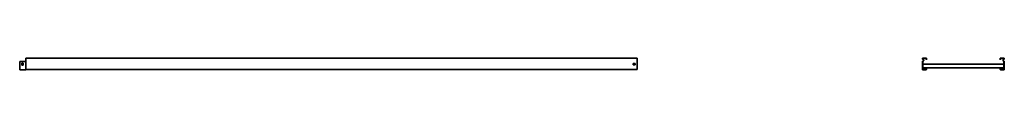
# Model space of a CAD drawing. Units: millimetres. Extents: x -1430 to 3401, y -3401 to 60.
# Drawn here: x -1430 to 3401, y 4 to 60 of the extents above; entities that cross this region are included whole.
import ezdxf

# ---------------------------------------------------------------- set-up
doc = ezdxf.new("R2010")
doc.units = ezdxf.units.MM
doc.linetypes.add('SLD-Сплошная', pattern=[0])

msp = doc.modelspace()

# ---------------------------------------------------------------- linework, layer by layer
at = {"color": 7, "linetype": 'SLD-Сплошная', "lineweight": 35}
for p, q in [((1599.8, 59.5), (-1399.8, 59.5)), ((-1399.8, 55.7), (-1399.8, 59.5)), ((-1399.8, 53.9), (-1399.8, 55.7)), ((-1399.8, 50.6), (-1399.8, 53.9)), ((-1399.8, 48.4), (-1399.8, 50.6)), ((-1399.8, 45.6), (-1399.8, 48.4)), ((1599.8, 56.5), (1599.8, 59.5)), ((1599.8, 56.5), (1599.8, 55.7)), ((1599.8, 55.7), (1599.8, 53.9)), ((1599.8, 53.9), (1599.8, 50.6)), ((1599.8, 50.6), (1599.8, 48.4)), ((1599.8, 48.4), (1599.8, 45.6)), ((3000, 59.5), (3020, 59.5)), ((3000, 55.7), (3000, 59.5)), ((3004.1, 50.6), (3000.7, 53.9)), ((3000.7, 45.6), (3004, 48.4)), ((3001, 58.5), (3019, 58.5)), ((3001, 55.7), (3001, 58.5)), ((3001.4, 54.6), (3004.8, 51.3)), ((3019, 58.5), (3019, 51.5)), ((3019, 51.5), (3020, 51.5)), ((3020, 59.5), (3020, 51.5)), ((3400, 59.5), (3380, 59.5)), ((3380, 59.5), (3380, 51.5)), ((3381, 51.5), (3380, 51.5)), ((3399, 58.5), (3381, 58.5)), ((3381, 58.5), (3381, 51.5)), ((3398.6, 54.6), (3395.2, 51.3)), ((3395.9, 50.6), (3399.3, 53.9)), ((3399.3, 45.6), (3396, 48.4)), ((3399, 55.7), (3399, 58.5)), ((3400, 55.7), (3400, 59.5)), ((-1430.2, 3.5), (-1430.2, 44.1)), ((-1401.6, 44.1), (-1430.2, 44.1)), ((-1430.2, 3.5), (-1401.6, 3.5)), ((-1412.5, 35.1), (-1419.5, 35.1)), ((-1419.5, 35.1), (-1419.5, 26.1)), ((-1419.5, 26.1), (-1412.5, 26.1)), ((-1412.5, 26.1), (-1412.5, 35.1)), ((-1400.2, 44.1), (-1401.6, 44.1)), ((-1399.8, 44.1), (-1400.2, 44.1)), ((-1399.8, 4.5), (-1400.2, 4.1)), ((-1399.8, 44.1), (-1399.8, 45.6)), ((-1399.8, 4.5), (-1399.8, 44.1)), ((1599.8, 4.5), (-1399.8, 4.5)), ((1580.3, 34.1), (1589.3, 34.1)), ((1580.3, 27.1), (1580.3, 34.1)), ((1589.3, 27.1), (1580.3, 27.1)), ((1589.3, 34.1), (1589.3, 27.1)), ((1599.8, 45.6), (1599.8, 44.1)), ((1599.8, 44.1), (1599.8, 6.5)), ((1599.8, 6.5), (1599.8, 4.5)), ((2999, 44.1), (3000, 44.1)), ((2999, 3.5), (2999, 44.1)), ((3017.5, 3.5), (2999, 3.5)), ((3000, 4.5), (3000, 44.1)), ((3000.3, 44.1), (3000, 44.1)), ((3000, 4.5), (3000.3, 4.8)), ((3017.5, 4.5), (3000, 4.5)), ((3000.7, 44.1), (3000.3, 44.1)), ((3000.3, 4.8), (3000.7, 5.2)), ((3000.7, 44.1), (3001, 44.1)), ((3000.7, 5.2), (3001, 5.5)), ((3001, 44.1), (3001, 5.5)), ((3399, 30), (3001, 30)), ((3018.5, 12), (3001, 12)), ((3001, 5.5), (3017.5, 5.5)), ((3004.6, 47.6), (3001.4, 44.9)), ((3017.5, 5.5), (3017.5, 5.2)), ((3017.5, 5.5), (3018.5, 5.5)), ((3017.5, 5.2), (3017.5, 4.8)), ((3017.5, 4.8), (3017.5, 4.5)), ((3017.5, 4.5), (3017.5, 3.5)), ((3017.5, 4.5), (3019.5, 4.5)), ((3019.5, 12), (3018.5, 12)), ((3018.5, 6.5), (3018.5, 12)), ((3018.5, 6.5), (3018.5, 5.5)), ((3019.5, 6.5), (3019.5, 12)), ((3380.5, 12), (3019.5, 12)), ((3019.5, 6.5), (3019.5, 4.5)), ((3380.5, 6.5), (3380.5, 12)), ((3380.5, 12), (3381.5, 12)), ((3380.5, 6.5), (3380.5, 4.5)), ((3382.5, 4.5), (3380.5, 4.5)), ((3399, 12), (3381.5, 12)), ((3381.5, 6.5), (3381.5, 12)), ((3381.5, 6.5), (3381.5, 5.5)), ((3382.5, 5.5), (3381.5, 5.5)), ((3399, 5.5), (3382.5, 5.5)), ((3382.5, 5.5), (3382.5, 5.2)), ((3382.5, 5.2), (3382.5, 4.8)), ((3382.5, 4.8), (3382.5, 4.5)), ((3382.5, 4.5), (3400, 4.5)), ((3382.5, 4.5), (3382.5, 3.5)), ((3382.5, 3.5), (3401, 3.5)), ((3395.4, 47.6), (3398.6, 44.9)), ((3399, 44.1), (3399, 5.5)), ((3399.3, 44.1), (3399, 44.1)), ((3399.3, 5.2), (3399, 5.5)), ((3399.3, 44.1), (3399.7, 44.1)), ((3399.7, 4.8), (3399.3, 5.2)), ((3399.7, 44.1), (3400, 44.1)), ((3400, 4.5), (3399.7, 4.8)), ((3400, 4.5), (3400, 44.1)), ((3401, 44.1), (3400, 44.1)), ((3401, 3.5), (3401, 44.1))]:
    msp.add_line(p, q, dxfattribs=at)
for centre, radius, start, end in [((3002.5, 55.7), 2.5, 180, 225), ((3002.5, 55.7), 1.5, 180, 225), ((3003, 49.5), 1.5, 310, 45), ((3003, 49.5), 2.5, 310, 45), ((3397, 49.5), 2.5, 135, 230), ((3397, 49.5), 1.5, 135, 230), ((3397.5, 55.7), 1.5, 315, 0), ((3397.5, 55.7), 2.5, 315, 0), ((-1401.6, 5.5), 2, 270, 315), ((3002, 44.1), 2, 130, 180), ((3002, 44.1), 1, 130, 180), ((3398, 44.1), 1, 0, 50), ((3398, 44.1), 2, 360, 50)]:
    msp.add_arc(centre, radius, start, end, dxfattribs=at)

doc.saveas('drawing.dxf')
